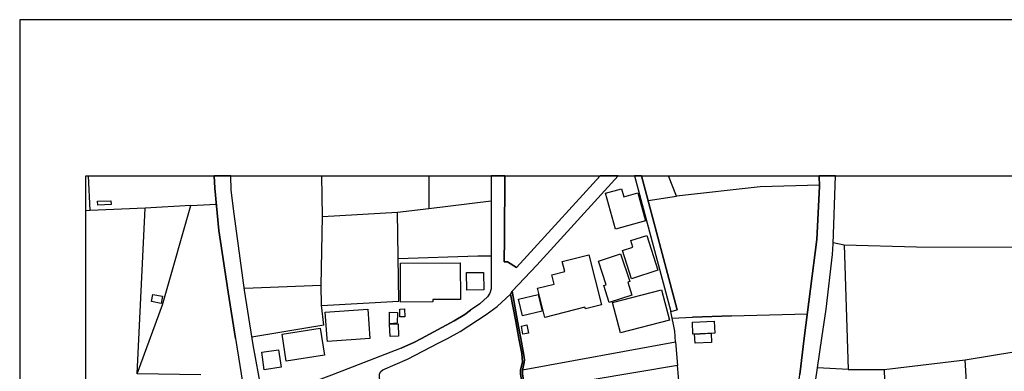
# Model space of a CAD drawing. Extents: x -10 to 410, y -24 to 273.
# Drawn here: x -10 to 138, y 220 to 273 of the extents above; entities that cross this region are included whole.
import ezdxf

# ---------------------------------------------------------------- set-up
doc = ezdxf.new("R2010")
doc.units = 0
for name, color, linetype in [('05_DM_LINE', 7, 'Continuous'), ('06_HOUSE_POLY', 160, 'Continuous'), ('08_ROAD_LINE', 3, 'Continuous'), ('09_ROAD_POLY', 5, 'Continuous'), ('印刷レイアウト', 1, 'Continuous'), ('印刷用フレーム', 1, 'Continuous'), ('背景', 3, 'Continuous')]:
    doc.layers.add(name, color=color, linetype=linetype)

msp = doc.modelspace()

# ---------------------------------------------------------------- linework, layer by layer
at = {"layer": '05_DM_LINE', "color": 253}
for p, q in [((51.310563, 249.647122), (51.317109, 244.695658)), ((15.437128, 245.180039), (19.267213, 245.369519)), ((0.257521, 244.39094), (-0.352778, 244.35735)), ((35.297415, 243.510201), (46.587509, 244.14496)), ((46.68225, 237.176221), (58.692025, 237.570684)), ((58.692025, 237.570684), (60.662792, 237.605824)), ((35.142213, 230.125316), (46.767171, 230.765932)), ((96.8971, 228.539366), (91.031825, 228.320775)), ((35.477249, 227.154782), (24.65207, 225.350069)), ((65.412717, 220.430128), (88.472291, 224.605929)), ((89.077767, 217.654759), (88.772187, 221.04525))]:
    msp.add_line(p, q, dxfattribs=at)
for points in [[(16.962617, 219.654637), (7.352178, 219.824653), (8.562096, 244.744579), (0.257521, 244.39094), (0.050471, 249.647122)], [(35.062115, 233.125477), (35.297415, 243.510201), (35.186827, 249.647122)], [(84.316989, 245.910571), (88.616813, 246.551187), (87.3988, 249.647122)], [(110.122649, 248.221025), (101.227241, 247.984691), (88.616813, 246.551187)], [(7.352178, 219.824653), (11.192082, 230.189912), (11.552439, 231.615664), (15.437128, 245.180039), (8.562096, 244.744579)], [(46.767171, 230.765932), (46.587509, 244.14496), (51.312113, 244.695658), (60.68708, 245.879221)], [(60.68708, 245.879221), (60.662792, 240.275773), (60.667615, 232.615603)], [(112.202798, 239.596056), (113.861956, 239.244484), (114.486896, 220.465268), (109.827749, 220.695745)], [(113.861956, 239.244484), (124.777052, 238.945622), (141.207574, 238.865696), (153.821963, 239.660479)], [(35.477249, 227.154782), (35.13739, 230.140991), (35.062115, 233.125477), (23.507437, 232.676237)], [(47.122705, 223.695734), (47.332684, 223.775833), (49.022158, 224.519973), (50.196936, 225.154732), (55.09724, 227.814863), (56.717468, 228.760197), (57.571852, 229.375319)], [(88.472291, 224.605929), (88.377551, 226.215305), (87.736936, 229.215294)], [(87.952771, 228.19968), (91.031825, 228.320775), (96.8971, 228.539366), (108.321898, 228.830477)], [(88.472291, 224.605929), (88.772187, 221.04525), (75.882534, 218.90085), (76.071842, 215.685887)], [(114.486896, 220.465268), (119.887256, 220.45545), (132.082722, 221.920304), (139.736863, 223.15072), (143.882518, 223.560859), (149.052401, 223.670241), (155.842339, 223.930173)], [(132.607065, 180.080481), (132.526967, 202.564897), (132.747625, 211.061019), (132.082722, 221.920304)], [(119.887256, 220.45545), (120.49187, 200.355901), (121.702821, 179.19957)]]:
    msp.add_lwpolyline(points, dxfattribs=at)
at = {"layer": '06_HOUSE_POLY', "color": 255}
for points in [[(79.42926, 241.621427), (77.929266, 247.021959), (80.31999, 247.691858), (80.659848, 246.467126), (82.754466, 247.047281), (83.919598, 242.87148), (79.42926, 241.621427)], [(1.414728, 245.232749), (1.389235, 245.803084), (3.399103, 245.887145), (3.424425, 245.316809), (1.414728, 245.232749)], [(81.814128, 234.133168), (80.464511, 238.371497), (82.039609, 238.871552), (81.719387, 239.883204), (84.134399, 240.652667), (85.804409, 235.402686), (81.814128, 234.133168)], [(68.7896, 228.306995), (67.684241, 232.697597), (70.179351, 233.326499), (69.829674, 234.713322), (71.779942, 235.201492), (71.389269, 236.742483), (75.404872, 237.75827), (77.309148, 230.197663), (74.874672, 229.582369), (74.809215, 229.826626), (68.7896, 228.306995)], [(78.484098, 230.537522), (77.639361, 233.101879), (78.019183, 233.226935), (76.844405, 236.793298), (80.189076, 237.896935), (81.56987, 233.707354), (81.254472, 233.601934), (81.894226, 231.662518), (78.484098, 230.537522)], [(47.02986, 230.61762), (47.009361, 236.50236), (56.029999, 236.531643), (56.044641, 231.01794), (51.909838, 231.002265), (51.909838, 230.633295), (47.02986, 230.61762)], [(56.994798, 232.418372), (56.964482, 235.066789), (59.53969, 235.092282), (59.564151, 232.441798), (56.994798, 232.418372)], [(10.959538, 230.387143), (9.504502, 230.6879), (9.739802, 231.742616), (11.154875, 231.502321), (10.959538, 230.387143)], [(65.384467, 228.562965), (64.79949, 231.047224), (67.779842, 231.746406), (68.358963, 229.262147), (65.384467, 228.562965)], [(80.15497, 225.976904), (78.96934, 230.531665), (86.354074, 232.457473), (87.539704, 227.902713), (80.15497, 225.976904)], [(36.014339, 224.656571), (35.979199, 225.156627), (35.693945, 229.092132), (42.099239, 229.547229), (42.414638, 225.156627), (42.419633, 225.117525), (36.014339, 224.656571)], [(45.389305, 227.342196), (45.379487, 229.088342), (46.554264, 229.072667), (46.509478, 227.441759), (45.389305, 227.342196)], [(47.654972, 228.412587), (46.904975, 228.418443), (46.919617, 229.562904), (47.639297, 229.611652), (47.654972, 228.412587)], [(45.449767, 225.428101), (45.374664, 227.303094), (46.669503, 227.352014), (46.739955, 225.473059), (45.449767, 225.428101)], [(65.454747, 225.787424), (65.239945, 226.992518), (66.074864, 227.181999), (66.314126, 225.9223), (65.454747, 225.787424)], [(91.064037, 225.803099), (90.989795, 227.588348), (94.28968, 227.732869), (94.369778, 225.951583), (91.064037, 225.803099)], [(29.824881, 221.736681), (29.189088, 225.787424), (34.939125, 226.691762), (35.574917, 222.646875), (29.824881, 221.736681)], [(91.404929, 224.422305), (91.339472, 225.807061), (93.818907, 225.918338), (93.884364, 224.537543), (91.404929, 224.422305)], [(26.509493, 220.428061), (26.11968, 223.053052), (28.64907, 223.422194), (29.034748, 220.797203), (26.509493, 220.428061)]]:
    msp.add_lwpolyline(points, close=True, dxfattribs=at)
at = {"layer": '08_ROAD_LINE', "color": 253}
for p, q in [((60.703616, 249.647122), (60.68708, 245.879221)), ((82.282661, 249.647122), (87.736936, 229.215294)), ((83.321357, 249.647122), (88.702768, 229.471092)), ((87.736936, 229.215294), (88.702768, 229.471092))]:
    msp.add_line(p, q, dxfattribs=at)
for points in [[(22.167639, 225.154732), (21.042643, 232.100045), (19.65203, 241.400769), (19.03777, 247.750425), (18.975758, 249.647122)], [(47.122705, 223.695734), (36.616886, 219.609679), (29.632472, 216.980899), (27.321847, 216.154593), (26.877601, 216.176124), (26.507426, 216.349929), (26.267303, 216.785562), (26.111929, 217.355897), (24.837588, 224.170296), (24.682214, 225.154732), (23.547572, 232.390983), (21.946981, 243.900703), (21.531847, 247.480846), (21.453299, 249.647122)], [(62.723648, 249.647122), (62.68713, 240.221168), (62.622706, 236.664452), (63.122762, 236.654633), (64.502523, 235.805073), (66.102253, 237.574646), (77.094347, 249.647122)], [(63.861907, 232.269888), (67.542647, 236.176109), (79.793579, 249.647122)], [(104.337473, 200.301124), (104.49767, 201.730839), (107.172442, 219.699596), (107.856982, 225.160589), (109.727153, 240.029621), (110.122649, 248.035506), (110.119893, 249.647122)], [(106.607102, 178.910527), (105.527064, 179.820721), (105.821965, 190.914445), (106.762303, 199.855846), (109.827749, 220.689889), (110.491791, 225.160589), (111.147049, 229.574618), (112.08756, 237.760164), (112.196941, 239.414499), (112.560744, 249.647122)], [(60.68708, 245.879221), (60.662792, 240.275773), (60.667615, 232.615603)], [(68.292645, 202.80123), (67.487009, 202.025739), (66.522038, 201.805081), (64.212618, 201.349984), (59.897119, 200.775686), (56.877493, 200.7309), (49.297422, 199.914412), (48.691946, 199.930088), (47.702687, 200.490605), (47.582625, 201.39098), (46.662785, 206.430122), (45.912788, 210.084334), (44.132534, 217.555024), (43.842457, 219.240709), (43.882421, 219.805016), (44.082581, 220.170368), (44.352159, 220.410491), (48.071829, 222.039505), (52.821927, 224.45934), (54.127618, 225.154732), (56.031894, 226.170346), (59.946901, 228.730914), (61.582632, 229.959435), (63.577687, 231.805145)], [(60.667615, 232.615603), (60.502595, 231.945704), (60.147061, 231.400863), (58.952818, 230.37543), (57.571852, 229.375319)], [(63.577687, 231.805145), (64.417601, 227.699624), (64.877521, 225.154732), (65.28766, 222.8696), (65.392219, 221.619548), (65.12264, 220.365533), (65.107137, 219.785551), (65.901921, 215.330526)], [(66.172533, 215.379274), (65.412717, 219.754373), (65.392219, 220.35003), (65.637337, 221.510166), (65.692114, 221.93598), (65.616839, 222.619486), (65.142277, 225.154732), (64.66272, 227.730802), (63.861907, 232.269888)], [(57.571852, 229.375319), (56.717468, 228.760197), (55.09724, 227.814863), (50.196936, 225.154732), (49.022158, 224.519973), (47.332684, 223.775833), (47.122705, 223.695734)], [(22.167639, 225.154732), (23.491762, 217.000363), (24.017139, 213.730796), (24.272076, 211.279782), (24.677391, 205.760223), (24.807271, 198.795273)]]:
    msp.add_lwpolyline(points, dxfattribs=at)
at = {"layer": '09_ROAD_POLY', "color": 7}
for points in [[(26.111929, 217.355897), (24.837588, 224.170296), (24.682214, 225.154732), (23.547572, 232.390983), (21.946981, 243.900703), (21.531847, 247.480846), (21.453299, 249.647122), (18.975758, 249.647122), (19.03777, 247.750425), (19.65203, 241.400769), (21.042643, 232.100045), (22.167639, 225.154732), (23.491762, 217.000363)], [(44.082581, 220.170368), (44.352159, 220.410491), (48.071829, 222.039505), (52.821927, 224.45934), (54.127618, 225.154732), (56.031894, 226.170346), (59.946901, 228.730914), (61.582632, 229.959435), (63.577687, 231.805145), (63.861907, 232.269888), (67.542647, 236.176109), (79.793579, 249.647122), (77.094347, 249.647122), (66.102253, 237.574646), (64.502523, 235.805073), (63.122762, 236.654633), (62.622706, 236.664452), (62.68713, 240.221168), (62.723648, 249.647122), (60.703616, 249.647122), (60.68708, 245.879221), (60.662792, 240.275773), (60.667615, 232.615603), (60.502595, 231.945704), (60.147061, 231.400863), (58.952818, 230.37543), (57.571852, 229.375319), (56.717468, 228.760197), (55.09724, 227.814863), (50.196936, 225.154732), (49.022158, 224.519973), (47.332684, 223.775833), (47.122705, 223.695734), (36.616886, 219.609679)], [(106.762303, 199.855846), (109.827749, 220.689889), (110.491791, 225.160589), (111.147049, 229.574618), (112.08756, 237.760164), (112.196941, 239.414499), (112.560744, 249.647122), (110.119893, 249.647122), (110.122649, 248.035506), (109.727153, 240.029621), (107.856982, 225.160589), (107.172442, 219.699596)]]:
    msp.add_lwpolyline(points, dxfattribs=at)
for points in [[(88.702768, 229.471092), (83.321357, 249.647122), (82.282661, 249.647122), (87.736936, 229.215294)], [(63.861907, 232.269888), (64.66272, 227.730802), (65.142277, 225.154732), (65.616839, 222.619486), (65.692114, 221.93598), (65.637337, 221.510166), (65.392219, 220.35003), (65.412717, 219.754373), (66.172533, 215.379274), (65.901921, 215.330526), (65.107137, 219.785551), (65.12264, 220.365533), (65.392219, 221.619548), (65.28766, 222.8696), (64.877521, 225.154732), (64.417601, 227.699624), (63.577687, 231.805145), (63.861907, 232.269888)]]:
    msp.add_lwpolyline(points, close=True, dxfattribs=at)
at = {"layer": '印刷レイアウト', "color": 7}
for points in [[(-10.309448, -23.852808), (409.661817, -23.852808), (409.632878, 273.147152), (-10.338387, 273.147152)], [(399.647269, -0.352433), (-0.353122, -0.352433), (-0.353122, 249.647122), (399.647269, 249.647122)]]:
    msp.add_lwpolyline(points, close=True, dxfattribs=at)
at = {"layer": '印刷用フレーム', "color": 7}
msp.add_lwpolyline([(399.647268, -0.352778), (-0.352778, -0.352778), (-0.352778, 249.647122), (399.647268, 249.647122)], close=True, dxfattribs=at)
msp.add_lwpolyline([(399.647268, -0.352778), (-0.352778, -0.352778), (-0.352778, 249.647122), (399.647268, 249.647122)], close=True, dxfattribs=at)
at = {"layer": '背景', "color": 7}
msp.add_lwpolyline([(399.647268, -0.352778), (-0.352778, -0.352778), (-0.352778, 249.647122), (399.647268, 249.647122)], close=True, dxfattribs=at)

doc.saveas('drawing.dxf')
